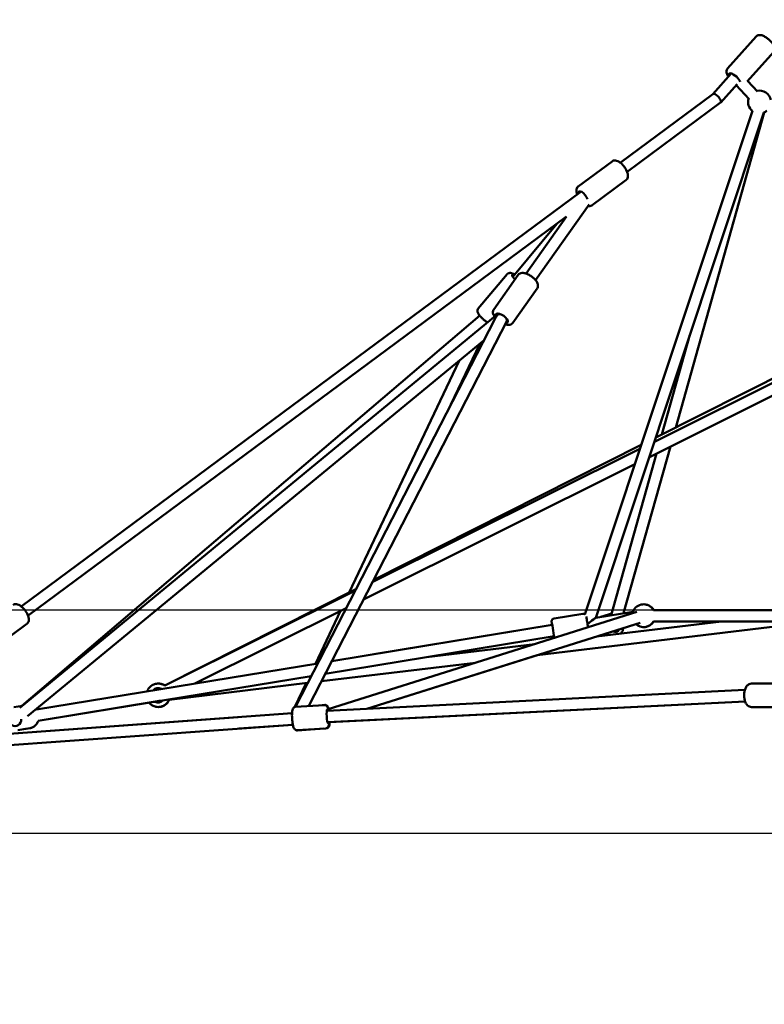
# Model space of a CAD drawing. Units: millimetres. Extents: x -3723 to 53923, y 0 to 49115.
# Drawn here: x 30364 to 31667, y 27342 to 29066 of the extents above; entities that cross this region are included whole.
import ezdxf

# ---------------------------------------------------------------- set-up
doc = ezdxf.new("R2010")
doc.units = ezdxf.units.MM
doc.layers.add('MD_Visible', color=7, linetype='Continuous', lineweight=50)
doc.styles.get("Standard").update_dxf_attribs({"font": 'arial.ttf'})
doc.dimstyles.new('asd', dxfattribs={"dimtxt": 300, "dimasz": 100, "dimexe": 1.25, "dimexo": 0.625, "dimgap": 80, "dimtad": 1, "dimdec": 0, "dimlfac": 0.1, "dimrnd": 5, "dimtxsty": 'Standard', "dimcen": 0, "dimadec": 0, "dimazin": 0, "dimtfac": 1, "dimtdec": 0, "dimtix": 1, "dimtmove": 2, "dimatfit": 3, "dimfxl": 1, "dimarcsym": 0})

# ---------------------------------------------------------------- blocks, each defined once
blk = doc.blocks.new('CustomObjectsInViewport4_0')
at = {"layer": 'MD_Visible', "extrusion": (0, 1, 0)}
for p, q in [((5253, 14027.7), (5303.3, 14084.2)), ((5287.6, 14004.9), (5333.9, 14056.9)), ((5227.4, 13983.1), (5259.6, 14019.2)), ((5241.1, 13968.4), (5269.7, 14000.6)), ((5288.4, 14005.8), (5305.3, 13987.8)), ((5267.9, 13998.5), (5290.7, 13974.2)), ((5065.3, 13863), (5227.5, 13983.2)), ((5077.2, 13846.9), (5240.9, 13968.2)), ((5003.4, 13072), (5296.4, 13953.7)), ((5022.5, 13066.1), (5316.5, 13950.7)), ((5162.4, 13399.3), (5317.3, 13951)), ((4991.7, 13821.6), (5050.8, 13865.3)), ((5016.2, 13788.7), (5075.2, 13832.4)), ((4016.6, 13086), (4996.9, 13812.3)), ((5010.7, 13789.6), (4917, 13657.1)), ((4028.5, 13069.9), (4971.3, 13768.5)), ((4971.3, 13768.5), (4900.7, 13668.7)), ((4954.1, 13755.8), (4876.9, 13663.3)), ((4816.7, 13607.5), (4867, 13667.7)), ((4843.6, 13606.2), (4886.3, 13666.4)), ((4877.1, 13582.6), (4919.7, 13642.8)), ((4850.4, 13597.6), (4014, 12908.4)), ((4017.7, 12912), (4819.2, 13595.2)), ((4496.4, 12910.2), (4845.6, 13588.9)), ((4851.4, 13599), (4850.4, 13597.5)), ((4867.7, 13587.4), (4866.3, 13585.5)), ((4519.7, 12911.7), (4866.4, 13585.7)), ((5125, 13374.4), (5487.2, 13554.9)), ((5127.4, 13381.6), (5478.2, 13558.9)), ((5138.2, 13387.1), (5187.2, 13561.6)), ((4826.7, 13552.1), (4027.7, 12893.7)), ((4819.2, 13545.9), (4768.7, 13439.5)), ((5116.1, 13347.6), (5496.1, 13537)), ((4782.9, 13516), (4590.6, 13110.4)), ((4632.9, 13131.7), (5102, 13368.8)), ((5071.1, 13074.1), (5153.1, 13366)), ((4631.1, 13128.2), (5099.7, 13361.8)), ((5049.3, 13070.5), (5128.9, 13354)), ((4615.6, 13098.2), (5090.8, 13335)), ((4268, 12947.3), (4602.5, 13116.4)), ((4268, 12947.3), (4600.8, 13113.2)), ((4320.3, 12951), (4585.4, 13083.1)), ((4575.3, 13078.1), (4531.5, 12985.6)), ((4554, 12906.1), (5094.1, 13076.4)), ((4999.5, 13073), (4949.2, 13064.7)), ((5022.3, 13066.1), (5087.3, 13076.7)), ((5022.5, 13066.1), (5087.3, 13076.7)), ((5046.2, 13072.3), (5031.1, 13067.5)), ((5123.2, 13079.7), (5493.3, 13079.7)), ((3967.5, 13011.7), (4026.5, 13055.4)), ((4560.1, 12990.3), (4946.2, 13053.6)), ((4621.7, 12906.5), (5100.1, 13057.4)), ((4633.7, 13002.4), (4945.7, 13053.5)), ((4919.7, 13000.5), (5392.1, 13057.6)), ((4919.8, 13000.5), (5392.6, 13057.7)), ((5023.4, 13033.2), (5242.6, 13059.7)), ((5051.9, 13042.1), (5092.5, 13054.9)), ((5123.2, 13059.7), (5470.5, 13059.7)), ((4548.7, 12968.2), (4949.4, 13033.8)), ((4725.7, 12997.2), (4915.5, 13020.1)), ((4621.8, 12906.5), (4920, 13000.5)), ((4043.2, 12905.5), (4535.6, 12986.3)), ((4541.9, 12954.8), (4811.9, 12987.4)), ((4541.9, 12954.8), (4811.8, 12987.4)), ((4046.4, 12885.8), (4524.2, 12964.1)), ((4253.2, 12950.6), (4253.4, 12950.6)), ((4275.2, 12922.5), (4517.9, 12951.9)), ((4275.5, 12922.6), (4517.9, 12951.9)), ((4515.4, 12951.6), (4495.7, 12910.1)), ((5339, 12950.8), (5294.7, 12950.8)), ((4253.5, 12940), (4258.6, 12942.6)), ((4257.4, 12942), (4258.6, 12942.6)), ((4551.5, 12903), (5283.3, 12939.7)), ((4257.8, 12920.4), (4046.4, 12885.8)), ((4046.4, 12885.8), (4240.2, 12917.5)), ((4250.8, 12919.3), (4257.7, 12920.4)), ((4257.6, 12920.4), (4264.9, 12921.3)), ((4257.7, 12920.4), (4264.9, 12921.3)), ((4257.9, 12920.4), (4258, 12920.4)), ((4552.8, 12883), (5283.8, 12919.7)), ((5283.8, 12919.7), (4556.3, 12883.2)), ((3840.9, 12851.7), (4490.6, 12898.8)), ((4018.5, 12912.1), (4003.8, 12909.5)), ((4259.4, 12910), (4259.6, 12910.1)), ((4259.8, 12910.1), (4259.6, 12910.1)), ((4490.6, 12899.3), (4490.3, 12898.7)), ((4490.5, 12898.8), (4490.6, 12898.8)), ((4547.1, 12913.3), (4496.9, 12910.3)), ((4548, 12913.4), (4543.6, 12913.1)), ((5339, 12909.8), (5294.8, 12909.8)), ((5296.6, 12909.8), (5340.9, 12909.8)), ((4396.1, 12891.9), (3855.4, 12852.8)), ((4015.7, 12883.9), (4015, 12883.3)), ((3842.4, 12831.8), (4491.9, 12878.8)), ((4031.9, 12872.8), (4010.8, 12869.1)), ((4031.4, 12872.7), (4020.6, 12870.8)), ((4491.9, 12878.8), (4397.5, 12872)), ((4549.6, 12872.4), (4499.4, 12869.3)), ((4546.4, 12872.2), (4500.3, 12868.9)), ((4551, 12872.5), (4550.3, 12872.5))]:
    blk.add_line(p, q, dxfattribs=at)
at = {"layer": 'MD_Visible', "extrusion": (1.22465e-16, 0, -1)}
for centre, start, end in [((-5309, 13969.2), 76.9276, 169.1308), ((-5309, 13969.2), 308.8021, 16.9276), ((-5309, 13969.2), 229.2459, 247.7566), ((-5106, 13069.7), 20.5091, 149.9995), ((-5106.2, 13069.7), 89.7757, 149.9995), ((-5106, 13069.7), 209.9995, 312.4991), ((-5106.2, 13069.7), 209.9995, 270.2243)]:
    blk.add_arc(centre, 20, start, end, dxfattribs=at)
at = {"layer": 'MD_Visible', "extrusion": (1.22465e-16, 3.69779e-32, -1)}
for centre, major_axis, ratio, start_param, end_param in [((5265.2, 14010.6), (-9.34, 8.31), 0.358386, -0.643501, 2.724179), ((4885.8, 13658.3), (-9.6, 8.01), 0.248915, -1.236429, 0.643501), ((4857.8, 13590.7), (-10.2, 7.2), 0.413126, -0.490431, 3.715642)]:
    blk.add_ellipse(centre, major_axis=major_axis, ratio=ratio, start_param=start_param, end_param=end_param, dxfattribs=at)
at = {"layer": 'MD_Visible'}
for centre, major_axis, ratio, start_param, end_param in [((5234.2, 13975.7), (6.78, -7.41), 0.390053, 1.228311, 3.101341), ((5234.2, 13975.7), (-6.78, 7.41), 0.390053, 3.101341, 4.369903), ((4857.8, 13590.7), (-13.3, -16.5), 0.436573, 4.650054, 5.153393), ((4857.8, 13590.7), (-7.39, 6.87), 0.16933, -0.40131, -0.022641), ((4857.8, 13590.7), (-8.56, 5.2), 0.564195, -1.129701, -0.463645), ((4857.8, 13590.7), (-8.56, 5.2), 0.564195, 3.181287, 3.839504), ((5007.8, 13053.5), (-14.7, -12.5), 0.051127, 4.115788, 4.660032), ((5007.8, 13053.5), (-14.7, -12.5), 0.051127, 3.225974, 4.115788), ((4256.5, 12930.3), (-1.9, 12.4), 0.999989, 0.011549, 0.649335), ((4256.3, 12930.3), (-2, 12.3), 0.99999, -0.17463, -0.011059), ((4256.5, 12930.3), (-1.9, 12.4), 0.999989, 2.508079, 3.130043)]:
    blk.add_ellipse(centre, major_axis=major_axis, ratio=ratio, start_param=start_param, end_param=end_param, dxfattribs=at)
at = {"layer": 'MD_Visible', "extrusion": (1.22465e-16, 0, -1)}
for centre, major_axis, ratio, end_param in [((5000.3, 13802.4), (-7.4, 10), 0.420823, 2.189105), ((4947.6, 13043.7), (-2, 12.3), 0.022838, 3.785094)]:
    blk.add_ellipse(centre, major_axis=major_axis, ratio=ratio, start_param=-0.643501, end_param=end_param, dxfattribs=at)
at = {"layer": 'MD_Visible', "extrusion": (1.22465e-16, -1.2326e-32, -1)}
blk.add_ellipse((5055, 13053.5), major_axis=(-3.8, 11.9), ratio=0.842974, start_param=2.498092, end_param=3.79266, dxfattribs=at)
at = {"layer": 'MD_Visible', "extrusion": (1.22465e-16, -3.08149e-33, -1)}
for centre, major_axis, ratio, start_param, end_param in [((4256.2, 12930.3), (-1.9, 12.4), 0.999989, -0.649741, 0.628761), ((4256.2, 12930.3), (-1.9, 12.4), 0.999989, 2.483375, 3.774708), ((4256.3, 12930.3), (-1.6, 9.87), 0.9993, 3.1763, 3.191965)]:
    blk.add_ellipse(centre, major_axis=major_axis, ratio=ratio, start_param=start_param, end_param=end_param, dxfattribs=at)
at = {"layer": 'MD_Visible', "extrusion": (1.22465e-16, 1.2326e-32, -1)}
for centre, major_axis, ratio, start_param, end_param in [((4256.6, 12930.3), (-2, 12.3), 0.99999, -0.640963, 0.024161), ((4005.2, 12889), (-2.1, 12.3), 0.907689, 1.770214, 3.785094)]:
    blk.add_ellipse(centre, major_axis=major_axis, ratio=ratio, start_param=start_param, end_param=end_param, dxfattribs=at)
at = {"layer": 'MD_Visible', "extrusion": (1.22465e-16, 3.08149e-33, -1)}
blk.add_ellipse((4256.6, 12930.3), major_axis=(-2, 12.3), ratio=0.99999, start_param=3.32549, end_param=3.783464, dxfattribs=at)
at = {"layer": 'MD_Visible', "extrusion": (1.22465e-16, 6.16298e-33, -1)}
for centre, major_axis, ratio, start_param, end_param in [((4256.3, 12930.3), (-1.57, 9.88), 0.999268, 3.136255, 3.13642), ((4553.3, 12893.2), (-0.8, 12.5), 0.157032, 2.513379, 6.939885)]:
    blk.add_ellipse(centre, major_axis=major_axis, ratio=ratio, start_param=start_param, end_param=end_param, dxfattribs=at)
at = {"layer": 'MD_Visible'}
for points, knots in [([(5303.3, 14084.2), (5303.9, 14084.9), (5304.7, 14085.4), (5306.3, 14086.3), (5307.2, 14086.5), (5309.4, 14086.7), (5310.5, 14086.6), (5313.5, 14086), (5315.4, 14085.3), (5319, 14083.4), (5320.7, 14082.3), (5324.1, 14079.8), (5325.7, 14078.5), (5328.6, 14075.6), (5329.9, 14074.2), (5332.3, 14071.1), (5333.4, 14069.5), (5335.1, 14066.1), (5335.7, 14064.3), (5335.8, 14061.6), (5335.7, 14060.9), (5335.3, 14059.1), (5334.9, 14058), (5334.1, 14057.1), (5334, 14057), (5333.9, 14056.9)], [5.900448, 5.900448, 5.900448, 5.900448, 6.043242, 6.043242, 6.20663, 6.20663, 6.449617, 6.449617, 6.852308, 6.852308, 7.233459, 7.233459, 7.588532, 7.588532, 7.940889, 7.940889, 8.307885, 8.307885, 8.718232, 8.718232, 8.845875, 8.845875, 9.028207, 9.028207, 9.042041, 9.042041, 9.042041, 9.042041]), ([(5253, 14027.7), (5252.4, 14027), (5251.9, 14026.2), (5251.3, 14024.4), (5251.2, 14023.5), (5251.2, 14021.4), (5251.4, 14020.3), (5252.4, 14017.3), (5253.3, 14015.6), (5254.5, 14013.8), (5254.6, 14013.7), (5254.6, 14013.7)], [0.3827374, 0.3827374, 0.3827374, 0.3827374, 0.5255315, 0.5255315, 0.6889191, 0.6889191, 0.9319061, 0.9319061, 1.3345977, 1.3345977, 1.3497563, 1.3497563, 1.3497563, 1.3497563]), ([(5050.8, 13865.3), (5051.6, 13866), (5052.6, 13866.4), (5054.6, 13866.9), (5055.7, 13867), (5058.2, 13866.7), (5059.5, 13866.3), (5062.6, 13864.9), (5064.3, 13863.8), (5067.5, 13861.2), (5069, 13859.7), (5071.8, 13856.4), (5073, 13854.7), (5075.2, 13851.2), (5076.2, 13849.4), (5077.7, 13845.7), (5078.2, 13843.8), (5078.7, 13840), (5078.7, 13838), (5077.5, 13834.9), (5076.7, 13833.7), (5075.5, 13832.6), (5075.4, 13832.5), (5075.2, 13832.4)], [5.741844, 5.741844, 5.741844, 5.741844, 5.91131, 5.91131, 6.10486, 6.10486, 6.383308, 6.383308, 6.77299, 6.77299, 7.145975, 7.145975, 7.502039, 7.502039, 7.85858, 7.85858, 8.232027, 8.232027, 8.622797, 8.622797, 8.849548, 8.849548, 8.883436, 8.883436, 8.883436, 8.883436]), ([(4991.7, 13821.6), (4990.9, 13821), (4990.2, 13820.2), (4989.1, 13818.4), (4988.8, 13817.4), (4988.3, 13814.9), (4988.3, 13813.5), (4988.7, 13810.5), (4989.1, 13808.8), (4989.8, 13807.1)], [0.5413415, 0.5413415, 0.5413415, 0.5413415, 0.7108082, 0.7108082, 0.9043574, 0.9043574, 1.1828057, 1.1828057, 1.5208308, 1.5208308, 1.5208308, 1.5208308]), ([(5009.1, 13787.3), (5010, 13787.1), (5010.9, 13787), (5013.1, 13787.2), (5014.5, 13787.6), (5015.8, 13788.4), (5016, 13788.5), (5016.2, 13788.7)], [3.2460199, 3.2460199, 3.2460199, 3.2460199, 3.4222947, 3.4222947, 3.6490459, 3.6490459, 3.6829342, 3.6829342, 3.6829342, 3.6829342]), ([(4880.2, 13667.2), (4878.8, 13668), (4877.5, 13668.6), (4875.2, 13669.5), (4874.3, 13669.7), (4872.5, 13670), (4871.7, 13670), (4869.8, 13669.7), (4868.8, 13669.4), (4867.5, 13668.4), (4867.2, 13668.1), (4867, 13667.7)], [7.2353559, 7.2353559, 7.2353559, 7.2353559, 7.5605398, 7.5605398, 7.7948669, 7.7948669, 7.9709515, 7.9709515, 8.1242541, 8.1242541, 8.1778669, 8.1778669, 8.1778669, 8.1778669]), ([(4886.3, 13666.4), (4886.8, 13667.3), (4887.6, 13668), (4889.4, 13669.1), (4890.3, 13669.5), (4892.7, 13670), (4894.1, 13670), (4897.4, 13669.7), (4899.4, 13669.2), (4903.3, 13667.7), (4905.2, 13666.7), (4908.8, 13664.5), (4910.5, 13663.3), (4913.7, 13660.7), (4915.2, 13659.3), (4917.8, 13656.2), (4918.9, 13654.7), (4920.6, 13651.2), (4921.2, 13649.3), (4921.1, 13645.9), (4920.8, 13644.6), (4920, 13643.2), (4919.9, 13643), (4919.7, 13642.8)], [1.0764, 1.0764, 1.0764, 1.0764, 1.242666, 1.242666, 1.432707, 1.432707, 1.707741, 1.707741, 2.099341, 2.099341, 2.473105, 2.473105, 2.829041, 2.829041, 3.185143, 3.185143, 3.558149, 3.558149, 3.952662, 3.952662, 4.180031, 4.180031, 4.217992, 4.217992, 4.217992, 4.217992]), ([(4832.8, 13583.1), (4831.3, 13584.1), (4829.7, 13585.2), (4826.6, 13587.6), (4825.2, 13588.9), (4822.4, 13591.5), (4821.1, 13592.8), (4818.8, 13595.5), (4817.8, 13596.9), (4816.5, 13599.1), (4816, 13599.9), (4815.5, 13601.7), (4815.3, 13602.5), (4815.3, 13604.4), (4815.4, 13605.4), (4816.2, 13606.8), (4816.4, 13607.2), (4816.7, 13607.5)], [2.353521, 2.353521, 2.353521, 2.353521, 2.709693, 2.709693, 3.05425, 3.05425, 3.401355, 3.401355, 3.771177, 3.771177, 4.005504, 4.005504, 4.181588, 4.181588, 4.334891, 4.334891, 4.388504, 4.388504, 4.388504, 4.388504]), ([(4843.6, 13606.2), (4843.1, 13605.4), (4842.6, 13604.4), (4842.2, 13602.4), (4842.2, 13601.4), (4842.4, 13598.9), (4842.9, 13597.6), (4844, 13595.3), (4844.6, 13594.3), (4845.3, 13593.3)], [5.2067855, 5.2067855, 5.2067855, 5.2067855, 5.3730517, 5.3730517, 5.5630927, 5.5630927, 5.8381272, 5.8381272, 6.0704642, 6.0704642, 6.0704642, 6.0704642]), ([(4863.5, 13580.1), (4864.9, 13579.6), (4866.2, 13579.3), (4869.4, 13578.9), (4871.4, 13578.9), (4874.6, 13580.2), (4875.8, 13580.9), (4876.8, 13582.2), (4877, 13582.4), (4877.1, 13582.6)], [7.4258773, 7.4258773, 7.4258773, 7.4258773, 7.6885346, 7.6885346, 8.0830473, 8.0830473, 8.3104164, 8.3104164, 8.3483782, 8.3483782, 8.3483782, 8.3483782]), ([(4002.1, 13088.4), (4002.9, 13089), (4003.9, 13089.4), (4005.9, 13089.9), (4007, 13090), (4009.5, 13089.8), (4010.8, 13089.3), (4013.9, 13088), (4015.6, 13086.8), (4018.8, 13084.2), (4020.3, 13082.7), (4023.1, 13079.5), (4024.3, 13077.8), (4026.5, 13074.2), (4027.5, 13072.4), (4029, 13068.7), (4029.5, 13066.9), (4030, 13063.1), (4030, 13061.1), (4028.8, 13057.9), (4028, 13056.7), (4026.8, 13055.7), (4026.7, 13055.5), (4026.5, 13055.4)], [5.980951, 5.980951, 5.980951, 5.980951, 6.150418, 6.150418, 6.343967, 6.343967, 6.622415, 6.622415, 7.012097, 7.012097, 7.385082, 7.385082, 7.741147, 7.741147, 8.097688, 8.097688, 8.471135, 8.471135, 8.861905, 8.861905, 9.088656, 9.088656, 9.122544, 9.122544, 9.122544, 9.122544]), ([(4999.5, 13073), (5000.1, 13073.1), (5000.6, 13073.1), (5001.6, 13072.9), (5002.1, 13072.7), (5002.9, 13072.4), (5003.3, 13072.1), (5003.6, 13071.9), (5003.6, 13071.8), (5003.7, 13071.8)], [1.47864477, 1.47864477, 1.47864477, 1.47864477, 1.4859713, 1.4859713, 1.49404579, 1.49404579, 1.50463248, 1.50463248, 1.50643121, 1.50643121, 1.50643121, 1.50643121]), ([(4949.2, 13064.7), (4948.7, 13064.6), (4948.2, 13064.5), (4947.3, 13064), (4946.9, 13063.7), (4946.2, 13063.1), (4946, 13062.7), (4945.5, 13062), (4945.4, 13061.7), (4945.2, 13061), (4945.1, 13060.8), (4945.1, 13060.4), (4945, 13060.3), (4945, 13060), (4945, 13059.8), (4945, 13059.5), (4945, 13059.4), (4945, 13059), (4945.1, 13058.7), (4945.1, 13058.2), (4945.1, 13057.9), (4945.2, 13057.3), (4945.3, 13057), (4945.3, 13056.2), (4945.4, 13055.8), (4945.5, 13054.8), (4945.6, 13054.2), (4945.7, 13053.5)], [4.8045405, 4.8045405, 4.8045405, 4.8045405, 4.8118671, 4.8118671, 4.8199416, 4.8199416, 4.8305282, 4.8305282, 4.8465105, 4.8465105, 4.8696109, 4.8696109, 4.8960494, 4.8960494, 4.9324241, 4.9324241, 5.007196, 5.007196, 5.1306424, 5.1306424, 5.2583368, 5.2583368, 5.3874795, 5.3874795, 5.5140766, 5.5140766, 5.6820853, 5.6820853, 5.6820853, 5.6820853]), ([(5005.5, 13068.1), (5005.7, 13067.4), (5005.9, 13066.5), (5006.3, 13064.2), (5006.6, 13062.8), (5007.1, 13059.9), (5007.4, 13058.3), (5007.9, 13055.1), (5008.2, 13053.4), (5008.6, 13051), (5008.7, 13050.3), (5008.8, 13049.5)], [1.855775, 1.855775, 1.855775, 1.855775, 2.188181, 2.188181, 2.521935, 2.521935, 2.846528, 2.846528, 3.169138, 3.169138, 3.316314, 3.316314, 3.316314, 3.316314]), ([(5066.2, 13038.4), (5066.6, 13038.9), (5067, 13039.4), (5068.5, 13041.6), (5069.4, 13043.5), (5070.1, 13046.3), (5070.3, 13047.1), (5070.4, 13047.9)], [5.3767496, 5.3767496, 5.3767496, 5.3767496, 5.4791998, 5.4791998, 5.7946052, 5.7946052, 5.9273842, 5.9273842, 5.9273842, 5.9273842]), ([(4949, 13033.8), (4949, 13033.5), (4949.1, 13033.2), (4949.3, 13032.2), (4949.4, 13031.5), (4949.5, 13030.8)], [7.0685884, 7.0685884, 7.0685884, 7.0685884, 7.1412588, 7.1412588, 7.3477344, 7.3477344, 7.3477344, 7.3477344]), ([(4253.2, 12950.6), (4251, 12950.2), (4248.9, 12949.6), (4245, 12947.6), (4243.2, 12946.3), (4240.1, 12943.1), (4238.8, 12941.3), (4237.5, 12938.7), (4237.2, 12938), (4237, 12937.3)], [4.692801, 4.692801, 4.692801, 4.692801, 5.012799, 5.012799, 5.332798, 5.332798, 5.652797, 5.652797, 5.762722, 5.762722, 5.762722, 5.762722]), ([(4253.4, 12950.6), (4255.6, 12950.9), (4257.8, 12950.9), (4262.1, 12950.2), (4264.2, 12949.5), (4266.8, 12948.1), (4267.4, 12947.7), (4268, 12947.3)], [1.5903847, 1.5903847, 1.5903847, 1.5903847, 1.9103831, 1.9103831, 2.2303819, 2.2303819, 2.3409902, 2.3409902, 2.3409902, 2.3409902]), ([(4268, 12947.3), (4267.1, 12948), (4266, 12948.6), (4263, 12949.9), (4260.8, 12950.5), (4258.1, 12950.8), (4257.5, 12950.8), (4257, 12950.8)], [3.9471808, 3.9471808, 3.9471808, 3.9471808, 4.1176356, 4.1176356, 4.4376351, 4.4376351, 4.5198055, 4.5198055, 4.5198055, 4.5198055]), ([(5294.8, 12909.8), (5293.6, 12909.8), (5292.4, 12910), (5290.2, 12911), (5289.1, 12911.7), (5287, 12913.5), (5286.1, 12914.8), (5284.3, 12918), (5283.6, 12919.9), (5282.5, 12924), (5282.2, 12926.2), (5282, 12930.5), (5282.1, 12932.6), (5282.6, 12936.8), (5283, 12938.9), (5284.4, 12942.7), (5285.3, 12944.6), (5287.5, 12947.7), (5288.9, 12949), (5291.9, 12950.4), (5293.3, 12950.8), (5294.7, 12950.8), (5294.7, 12950.8), (5294.7, 12950.8)], [4.883951, 4.883951, 4.883951, 4.883951, 5.083108, 5.083108, 5.307337, 5.307337, 5.607742, 5.607742, 5.980138, 5.980138, 6.346853, 6.346853, 6.70376, 6.70376, 7.063034, 7.063034, 7.435238, 7.435238, 7.788472, 7.788472, 8.022885, 8.022885, 8.025544, 8.025544, 8.025544, 8.025544]), ([(4240.2, 12917.5), (4240.8, 12916.7), (4241.5, 12916), (4243.9, 12913.8), (4245.7, 12912.6), (4249.7, 12910.8), (4251.8, 12910.2), (4255.8, 12909.7), (4257.6, 12909.8), (4259.4, 12910)], [6.783524, 6.783524, 6.783524, 6.783524, 6.932802, 6.932802, 7.252802, 7.252802, 7.572802, 7.572802, 7.834393, 7.834393, 7.834393, 7.834393]), ([(4275.5, 12922.6), (4275.1, 12921.7), (4274.7, 12921), (4273.2, 12918.3), (4271.8, 12916.6), (4268.6, 12913.7), (4266.7, 12912.4), (4263.1, 12910.9), (4261.4, 12910.3), (4259.6, 12910.1)], [3.702802, 3.702802, 3.702802, 3.702802, 3.830386, 3.830386, 4.150386, 4.150386, 4.470386, 4.470386, 4.731977, 4.731977, 4.731977, 4.731977]), ([(4259.8, 12910.1), (4262, 12910.4), (4264.1, 12911.1), (4267.9, 12913.2), (4269.7, 12914.5), (4272.8, 12917.6), (4274, 12919.4), (4275.2, 12921.8), (4275.4, 12922.2), (4275.5, 12922.6)], [1.557634, 1.557634, 1.557634, 1.557634, 1.877633, 1.877633, 2.197632, 2.197632, 2.517631, 2.517631, 2.580522, 2.580522, 2.580522, 2.580522]), ([(4499.4, 12869.3), (4498.7, 12869.3), (4498.1, 12869.4), (4497, 12869.7), (4496.5, 12870), (4495.5, 12870.6), (4495.2, 12870.9), (4494.4, 12871.7), (4494.1, 12872.2), (4493.3, 12873.6), (4493, 12874.5), (4492.2, 12877.3), (4491.8, 12879.3), (4491.2, 12883.3), (4491, 12885.1), (4490.7, 12888.8), (4490.6, 12890.6), (4490.5, 12894.2), (4490.5, 12896), (4490.6, 12899.3), (4490.7, 12900.9), (4491.1, 12903.9), (4491.2, 12905.2), (4492.2, 12907.2), (4492.5, 12907.7), (4493.3, 12908.7), (4493.9, 12909.3), (4495.4, 12910), (4496, 12910.2), (4496.8, 12910.2), (4496.8, 12910.3), (4496.9, 12910.3)], [4.885173, 4.885173, 4.885173, 4.885173, 4.940207, 4.940207, 5.000918, 5.000918, 5.078764, 5.078764, 5.197601, 5.197601, 5.49473, 5.49473, 5.962814, 5.962814, 6.310778, 6.310778, 6.647383, 6.647383, 6.984621, 6.984621, 7.335027, 7.335027, 7.754114, 7.754114, 7.860269, 7.860269, 7.961239, 7.961239, 8.024201, 8.024201, 8.026766, 8.026766, 8.026766, 8.026766]), ([(4554.4, 12904.6), (4554.3, 12905.1), (4554.2, 12905.6), (4553.6, 12907.7), (4553.3, 12909), (4552.1, 12910.9), (4551.8, 12911.3), (4550.8, 12912.2), (4550.2, 12912.7), (4548.6, 12913.3), (4547.9, 12913.4), (4547.2, 12913.3), (4547.2, 12913.3), (4547.1, 12913.3)], [3.7233886, 3.7233886, 3.7233886, 3.7233886, 3.8478662, 3.8478662, 4.2669532, 4.2669532, 4.3731089, 4.3731089, 4.4740786, 4.4740786, 4.5370403, 4.5370403, 4.539605, 4.539605, 4.539605, 4.539605]), ([(4548, 12913.4), (4548.6, 12913.5), (4549.1, 12913.4), (4550.2, 12913.2), (4550.7, 12912.9), (4551.5, 12912.4), (4551.8, 12912.1), (4552.4, 12911.5), (4552.6, 12911.3), (4553.1, 12910.6), (4553.2, 12910.3), (4553.7, 12909.2), (4553.9, 12908.6), (4554.2, 12907.4), (4554.3, 12906.8), (4554.4, 12906.3)], [4.8852891, 4.8852891, 4.8852891, 4.8852891, 4.9171836, 4.9171836, 4.9522553, 4.9522553, 4.9965192, 4.9965192, 5.0552404, 5.0552404, 5.1449553, 5.1449553, 5.3799292, 5.3799292, 5.5431186, 5.5431186, 5.5431186, 5.5431186]), ([(4046.4, 12885.9), (4046.1, 12884.9), (4045.7, 12884), (4044.3, 12881.1), (4043.1, 12879.4), (4040.1, 12876.4), (4038.4, 12875.2), (4035.1, 12873.6), (4033.5, 12873.1), (4031.9, 12872.8)], [6.829693, 6.829693, 6.829693, 6.829693, 6.985124, 6.985124, 7.309197, 7.309197, 7.62484, 7.62484, 7.87733, 7.87733, 7.87733, 7.87733]), ([(4549.6, 12872.4), (4550.3, 12872.5), (4550.9, 12872.6), (4552, 12873.1), (4552.5, 12873.4), (4553.3, 12874.1), (4553.6, 12874.5), (4554.2, 12875.4), (4554.5, 12875.9), (4555.1, 12877.4), (4555.3, 12878.4), (4555.7, 12880.6), (4555.8, 12881.8), (4555.9, 12883.2)], [1.3980123, 1.3980123, 1.3980123, 1.3980123, 1.4530465, 1.4530465, 1.5137578, 1.5137578, 1.5916039, 1.5916039, 1.7104407, 1.7104407, 2.0075695, 2.0075695, 2.3077554, 2.3077554, 2.3077554, 2.3077554]), ([(4556.3, 12883.2), (4556.3, 12882.3), (4556.3, 12881.5), (4556.2, 12879.3), (4556.1, 12878.2), (4555.7, 12876.5), (4555.6, 12876), (4554.9, 12874.8), (4554.6, 12874.3), (4553.5, 12873.4), (4553, 12873.1), (4551.9, 12872.7), (4551.4, 12872.6), (4551, 12872.5)], [7.1448754, 7.1448754, 7.1448754, 7.1448754, 7.3523269, 7.3523269, 7.7421274, 7.7421274, 7.8845046, 7.8845046, 7.9565641, 7.9565641, 8.0018646, 8.0018646, 8.0268818, 8.0268818, 8.0268818, 8.0268818]), ([(4497.3, 12869.6), (4497.8, 12869.3), (4498.3, 12869.1), (4499.4, 12868.9), (4499.9, 12868.8), (4500.3, 12868.9)], [4.47263745, 4.47263745, 4.47263745, 4.47263745, 4.51447169, 4.51447169, 4.53948886, 4.53948886, 4.53948886, 4.53948886])]:
    blk.add_open_spline(points, degree=3, knots=knots, dxfattribs=at)
for points in [[(5050, 13073), (5048.7, 13072.9), (5047.5, 13072.7), (5046.2, 13072.3)], [(4042.7, 12906.1), (4042.9, 12905.9), (4043.1, 12905.7), (4043.2, 12905.4)], [(4259.6, 12910.1), (4258.4, 12909.9), (4257.1, 12909.8), (4255.9, 12909.8)], [(5296.6, 12909.8), (5296.6, 12909.8), (5296.6, 12909.8), (5296.6, 12909.8)], [(4031.4, 12872.7), (4032.2, 12872.8), (4033, 12873), (4033.7, 12873.2)]]:
    blk.add_open_spline(points, degree=3, dxfattribs=at)
blk = doc.blocks.new('*D25')
at = {"color": 0, "lineweight": -2, "transparency": 16777216}
for p, q in [((29821.9, 27642.7), (29821.9, 32245.3)), ((29921.9, 32244), (36879.8, 32244)), ((36979.8, 27642.7), (36979.8, 32245.3))]:
    blk.add_line(p, q, dxfattribs=at)
at = {"color": 0, "transparency": 16777216}
for points in [[(29921.9, 32260.7), (29921.9, 32227.3), (29821.9, 32244)], [(36879.8, 32260.7), (36879.8, 32227.3), (36979.8, 32244)]]:
    blk.add_solid(points, dxfattribs=at)
at = {"layer": 'Defpoints', "color": 0, "transparency": 16777216}
for p in [(36979.8, 32244), (29821.9, 27642.1), (36979.8, 27642.1)]:
    blk.add_point(p, dxfattribs=at)
at = {"color": 0, "transparency": 16777216, "insert": (33400.8, 32477.2), "char_height": 300, "attachment_point": 5}
blk.add_mtext('715', dxfattribs=at)
blk = doc.blocks.new('*D26')
at = {"color": 0, "lineweight": -2, "transparency": 16777216}
for p, q in [((33400.2, 31894.7), (27981.9, 31894.7)), ((27983.2, 27442.1), (27983.2, 31794.7)), ((29057.5, 27342.1), (27981.9, 27342.1))]:
    blk.add_line(p, q, dxfattribs=at)
at = {"color": 0, "transparency": 16777216}
for points in [[(27966.5, 31794.7), (27999.9, 31794.7), (27983.2, 31894.7)], [(27966.5, 27442.1), (27999.9, 27442.1), (27983.2, 27342.1)]]:
    blk.add_solid(points, dxfattribs=at)
at = {"layer": 'Defpoints', "color": 0, "transparency": 16777216}
for p in [(27983.2, 31894.7), (33400.8, 31894.7), (29058.1, 27342.1)]:
    blk.add_point(p, dxfattribs=at)
at = {"color": 0, "transparency": 16777216, "insert": (27750.6, 29618.4), "char_height": 300, "attachment_point": 5, "rotation": 90}
blk.add_mtext('455', dxfattribs=at)
blk = doc.blocks.new('*D34')
at = {"color": 0, "lineweight": -2, "transparency": 16777216}
for p, q in [((28773.2, 28132.6), (28773.2, 28232.6)), ((31657.6, 28032.6), (28772, 28032.6)), ((28773.2, 27642.1), (28773.2, 28032.6)), ((29034.6, 27642.1), (28772, 27642.1)), ((28773.2, 27542.1), (28773.2, 27442.1))]:
    blk.add_line(p, q, dxfattribs=at)
at = {"color": 0, "transparency": 16777216}
for points in [[(28756.5, 28132.6), (28789.9, 28132.6), (28773.2, 28032.6)], [(28756.5, 27542.1), (28789.9, 27542.1), (28773.2, 27642.1)]]:
    blk.add_solid(points, dxfattribs=at)
at = {"layer": 'Defpoints', "color": 0, "transparency": 16777216}
for p in [(28773.2, 28032.6), (31658.2, 28032.6), (29035.2, 27642.1)]:
    blk.add_point(p, dxfattribs=at)
at = {"color": 0, "transparency": 16777216, "insert": (28540, 27837.4), "char_height": 300, "attachment_point": 5, "rotation": 90}
blk.add_mtext('40', dxfattribs=at)

msp = doc.modelspace()

# ---------------------------------------------------------------- linework, layer by layer
msp.add_lwpolyline([(29035.2, 27642.1), (37766.5, 27642.1)])

# ---------------------------------------------------------------- block references
at = {"layer": 'MD_Visible'}
msp.add_blockref('CustomObjectsInViewport4_0', (26350, 14952.9), dxfattribs=at)

# ---------------------------------------------------------------- dimensions: what is measured, and where the dimension line sits
dim = msp.add_linear_dim(base=(36979.8, 32244), p1=(29821.9, 27642.1), p2=(36979.8, 27642.1), dimstyle='asd')
dim.commit()
dim.dimension.update_dxf_attribs({"geometry": '*D25', "text_midpoint": (33400.8, 32477.2)})
for base, p1, p2, picture, middle in [((27983.2, 31894.7), (29058.1, 27342.1), (33400.8, 31894.7), '*D26', (27750.6, 29618.4)), ((28773.2, 28032.6), (29035.2, 27642.1), (31658.2, 28032.6), '*D34', (28540, 27837.4))]:
    dim = msp.add_linear_dim(base=base, p1=p1, p2=p2, angle=90, dimstyle='asd')
    dim.commit()
    dim.dimension.update_dxf_attribs({"geometry": picture, "text_midpoint": middle})

doc.saveas('drawing.dxf')
